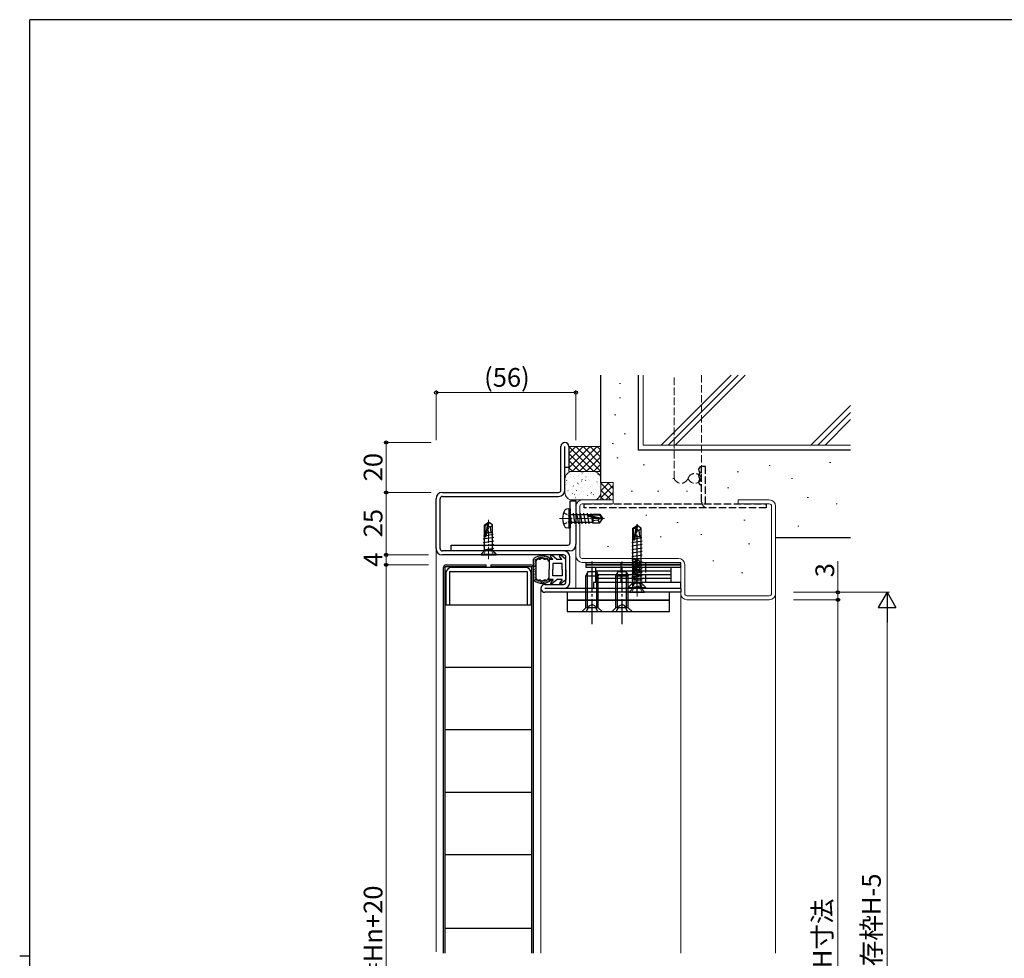
# Model space of a CAD drawing. Extents: x 0 to 1133, y 0 to 806.
# Drawn here: x 0 to 395, y 426 to 802 of the extents above; entities that cross this region are included whole.
import ezdxf

# ---------------------------------------------------------------- set-up
doc = ezdxf.new("R2010")
doc.units = 0
doc.linetypes.add('YCENTER_1', pattern=[13, 10, -1, 1, -1])
doc.linetypes.add('YHIDDEN_1', pattern=[4, 3, -1])
for name, color, linetype, lineweight in [('YKK_11', 7, 'CONTINUOUS', 30), ('YKK_11E', 7, 'CONTINUOUS', 13), ('YKK_12', 2, 'CONTINUOUS', 13), ('YKK_13', 4, 'CONTINUOUS', 30), ('YKK_D', 6, 'CONTINUOUS', 13), ('YSS_K', 3, 'CONTINUOUS', 13), ('YSS_KE', 3, 'CONTINUOUS', 30)]:
    doc.layers.add(name, color=color, linetype=linetype, lineweight=lineweight)
doc.layers.add('YKK_ZWAK', color=7, linetype='CONTINUOUS')
doc.styles.add('text-b', font='txt')

# ---------------------------------------------------------------- blocks, each defined once
blk = doc.blocks.new('A201')
at = {"layer": 'YKK_ZWAK', "color": 254, "linetype": 'Continuous'}
for p, q in [((571, 410), (21, 410)), ((21, 35), (21, 410)), ((19, 222.5), (21, 222.5))]:
    blk.add_line(p, q, dxfattribs=at)

msp = doc.modelspace()

# ---------------------------------------------------------------- linework, layer by layer
at = {"layer": 'YKK_11', "color": 211, "linetype": 'ByBlock', "lineweight": -2, "ltscale": 0.5}
for p, q in [((216.85, 613.53), (216.85, 631.03)), ((218.45, 613.53), (218.45, 631.03)), ((220.05, 631.03), (220.05, 622.63)), ((220.05, 622.63), (218.45, 622.63)), ((169.35, 612.63), (215.95, 612.63)), ((166.85, 590.13), (166.85, 610.13)), ((168.45, 590.13), (168.45, 610.13)), ((169.35, 611.03), (215.95, 611.03)), ((217.95, 589.23), (169.35, 589.23)), ((217.95, 587.63), (169.35, 587.63)), ((218.85, 576.73), (218.85, 586.73)), ((220.45, 576.73), (220.45, 586.73)), ((210.45, 575.83), (217.95, 575.83)), ((264.85, 574.23), (210.45, 574.23)), ((264.85, 572.63), (210.45, 572.63)), ((264.85, 574.23), (264.85, 572.63))]:
    msp.add_line(p, q, dxfattribs=at)
at = {"layer": 'YKK_11', "color": 1, "linetype": 'ByBlock', "lineweight": -2, "ltscale": 0.5}
for p, q in [((220.55, 592.43), (220.55, 609.23)), ((220.55, 609.23), (222.85, 609.23)), ((222.85, 609.23), (222.85, 591.73)), ((172.85, 589.23), (172.85, 591.53)), ((172.85, 591.53), (219.65, 591.53)), ((220.35, 589.23), (172.85, 589.23)), ((264.85, 576.63), (229.85, 576.63)), ((229.85, 576.63), (229.85, 574.33)), ((264.85, 574.33), (264.85, 576.63)), ((229.85, 574.33), (264.85, 574.33))]:
    msp.add_line(p, q, dxfattribs=at)
at = {"layer": 'YKK_11', "linetype": 'ByBlock', "lineweight": -2, "ltscale": 0.5}
for p, q in [((170.75, 580.13), (170.75, 567.63)), ((172.35, 581.03), (203.35, 581.03)), ((172.35, 567.63), (172.35, 581.03)), ((202.45, 582.63), (173.25, 582.63)), ((203.35, 581.03), (203.35, 567.63)), ((204.95, 567.63), (204.95, 580.13)), ((170.75, 567.63), (172.35, 567.63)), ((203.35, 567.63), (204.95, 567.63))]:
    msp.add_line(p, q, dxfattribs=at)
at = {"layer": 'YKK_11', "color": 211, "linetype": 'ByBlock', "lineweight": -2, "ltscale": 0.5}
for centre, radius, start, end in [((218.45, 631.03), 1.6, 360, 180), ((169.35, 610.13), 2.5, 90, 180), ((215.95, 613.53), 0.9, 270, 360), ((215.95, 613.53), 2.5, 270, 360), ((169.35, 610.13), 0.9, 90, 180), ((169.35, 590.13), 2.5, 180, 270), ((169.35, 590.13), 0.9, 180, 270), ((217.95, 586.73), 2.5, 0, 90), ((217.95, 586.73), 0.9, 0, 90), ((217.95, 576.73), 2.5, 270, 360), ((217.95, 576.73), 0.9, 270, 360), ((210.45, 574.23), 1.6, 90, 270)]:
    msp.add_arc(centre, radius, start, end, dxfattribs=at)
at = {"layer": 'YKK_11', "color": 1, "linetype": 'ByBlock', "lineweight": -2, "ltscale": 0.5}
for centre, radius in [((219.65, 592.43), 0.9), ((220.35, 591.73), 2.5)]:
    msp.add_arc(centre, radius, 270, 360, dxfattribs=at)
at = {"layer": 'YKK_11', "linetype": 'ByBlock', "lineweight": -2, "ltscale": 0.5}
for centre, start, end in [((173.25, 580.13), 90, 180), ((202.45, 580.13), 0, 90)]:
    msp.add_arc(centre, 2.5, start, end, dxfattribs=at)
at = {"layer": 'YKK_11E', "color": 4}
for p, q in [((237.85, 609.63), (225.35, 609.63)), ((225.35, 608.03), (237.85, 608.03)), ((237.85, 608.03), (237.85, 609.63)), ((300.35, 609.63), (287.85, 609.63)), ((287.85, 609.63), (287.85, 608.03)), ((287.85, 608.03), (300.35, 608.03)), ((222.85, 607.13), (222.85, 587.13)), ((224.45, 587.13), (224.45, 607.13)), ((301.25, 607.13), (301.25, 572.13)), ((302.85, 572.13), (302.85, 607.13)), ((263.95, 586.23), (225.35, 586.23)), ((225.35, 584.63), (263.95, 584.63)), ((264.85, 583.73), (264.85, 572.13)), ((266.45, 572.13), (266.45, 583.73)), ((300.35, 571.23), (267.35, 571.23)), ((267.35, 569.63), (300.35, 569.63))]:
    msp.add_line(p, q, dxfattribs=at)
for centre, radius, start, end in [((225.35, 607.13), 2.5, 90, 180), ((225.35, 607.13), 0.9, 90, 180), ((300.35, 607.13), 2.5, 0, 90), ((300.35, 607.13), 0.9, 0, 90), ((225.35, 587.13), 2.5, 180, 270), ((225.35, 587.13), 0.9, 180, 270), ((263.95, 583.73), 2.5, 0, 90), ((263.95, 583.73), 0.9, 0, 90), ((267.35, 572.13), 2.5, 180, 270), ((267.35, 572.13), 0.9, 180, 270), ((300.35, 572.13), 2.5, 270, 0), ((300.35, 572.13), 0.9, 270, 0)]:
    msp.add_arc(centre, radius, start, end, dxfattribs=at)
at = {"layer": 'YKK_12'}
for p, q in [((166.85, 428.58), (166.85, 590.13)), ((222.85, 587.13), (222.85, 574.23)), ((208.85, 428.08), (208.85, 574.23)), ((264.85, 428.08), (264.85, 574.23)), ((302.85, 428.08), (302.85, 572.13))]:
    msp.add_line(p, q, dxfattribs=at)
at = {"layer": 'YKK_13', "linetype": 'YHIDDEN_1'}
for p, q in [((274.85, 623.03), (273.25, 623.03)), ((273.25, 608.93), (273.25, 623.03)), ((274.85, 608.03), (274.85, 623.03)), ((226.13, 606.43), (226.13, 608.03)), ((226.13, 608.03), (299.13, 608.03)), ((299.13, 608.03), (299.13, 606.43)), ((299.13, 606.43), (226.13, 606.43)), ((240.85, 584.63), (240.85, 583.63)), ((250.85, 583.63), (250.85, 584.63)), ((240.85, 583.63), (240.85, 576.63)), ((250.85, 576.63), (250.85, 583.63)), ((245.35, 574.33), (246.21, 576.04)), ((246.21, 576.04), (247.35, 576.65)), ((248.5, 576.04), (247.35, 576.65)), ((249.35, 574.33), (248.5, 576.04)), ((227.1, 564.93), (228.21, 567.19)), ((228.21, 567.19), (229.35, 567.8)), ((230.5, 567.19), (229.35, 567.8)), ((231.6, 564.93), (230.5, 567.19)), ((239.1, 564.93), (240.21, 567.19)), ((240.21, 567.19), (241.35, 567.8)), ((242.5, 567.19), (241.35, 567.8)), ((243.6, 564.93), (242.5, 567.19))]:
    msp.add_line(p, q, dxfattribs=at)
at = {"layer": 'YKK_13', "linetype": 'YHIDDEN_1', "lineweight": 30, "ltscale": 0.5}
for p, q in [((217.97, 604.53), (220.29, 603.37)), ((217.97, 599.93), (220.29, 601.08)), ((220.29, 603.37), (220.9, 602.23)), ((220.29, 601.08), (220.9, 602.23))]:
    msp.add_line(p, q, dxfattribs=at)
at = {"layer": 'YKK_13', "linetype": 'Continuous', "lineweight": 30, "ltscale": 0.5}
for p, q in [((220.05, 606.14), (219.08, 605.97)), ((220.05, 606.14), (220.05, 598.31)), ((220.05, 606.14), (220.55, 606.05)), ((220.55, 606.05), (220.55, 598.4)), ((221.2, 600.13), (220.6, 603.73)), ((220.75, 603.78), (229.65, 603.78)), ((222.6, 600.13), (221.9, 604.33)), ((224, 600.13), (223.3, 604.33)), ((225.4, 600.13), (224.7, 604.33)), ((226.8, 600.13), (226.1, 604.33)), ((228.2, 600.13), (227.5, 604.33)), ((227.92, 603.78), (227.96, 603.58)), ((228.1, 603.63), (232.35, 603.63)), ((228.58, 603.78), (228.62, 603.62)), ((228.84, 604.23), (228.94, 603.63)), ((229.65, 603.93), (232.51, 603.93)), ((229.65, 603.93), (229.65, 603.63)), ((232.51, 603.93), (232.35, 603.63)), ((232.35, 603.63), (233.19, 602.38)), ((232.51, 603.93), (233.55, 602.38)), ((186.23, 599.63), (187.7, 600.63)), ((186.45, 599.42), (187.7, 600.26)), ((186.51, 595.02), (187.7, 600.26)), ((187.7, 600.63), (188, 600.63)), ((188, 600.63), (187.7, 600.63)), ((187.7, 600.26), (187.7, 600.63)), ((187.85, 599.12), (187.85, 600.63)), ((187.85, 599.12), (188, 600.63)), ((189.48, 599.63), (188, 600.63)), ((220.75, 600.68), (220.88, 600.68)), ((220.75, 600.68), (229.65, 600.68)), ((227.94, 603.57), (233.19, 602.38)), ((228.05, 603.13), (232.05, 602.23)), ((229.06, 602.9), (229.49, 600.33)), ((229.65, 602.77), (229.65, 600.53)), ((231.65, 601.53), (229.65, 601.33)), ((229.65, 600.53), (232.51, 600.53)), ((232.15, 602.23), (231.65, 601.53)), ((231.65, 601.53), (232.51, 600.53)), ((232.05, 602.23), (233.55, 602.23)), ((232.05, 602.23), (233.55, 602.08)), ((232.51, 600.53), (233.55, 602.08)), ((233.19, 602.38), (233.55, 602.38)), ((233.55, 602.08), (233.55, 602.38)), ((186.23, 589.63), (186.23, 599.63)), ((186.23, 599.54), (186.45, 599.42)), ((186.23, 596.63), (186.45, 596.63)), ((186.45, 595.17), (186.45, 599.42)), ((186.94, 595.12), (187.85, 599.12)), ((187.01, 595.41), (189.75, 595.92)), ((187.31, 596.63), (189.48, 596.63)), ((187.85, 599.23), (188.55, 598.73)), ((188.55, 598.73), (189.48, 599.52)), ((188.55, 598.73), (188.75, 596.63)), ((189.48, 589.63), (189.48, 599.63)), ((220.05, 598.31), (219.08, 598.49)), ((220.05, 598.31), (220.55, 598.4)), ((189.95, 594.56), (185.75, 593.86)), ((189.95, 593.16), (185.75, 592.46)), ((185.85, 595.2), (186.45, 595.31)), ((186.23, 594.23), (186.23, 594.98)), ((186.23, 592.83), (186.23, 593.58)), ((186.23, 591.43), (186.23, 592.18)), ((189.48, 593.53), (189.48, 594.28)), ((184.85, 587.86), (185.88, 588.88)), ((184.85, 587.63), (184.85, 587.86)), ((184.85, 587.86), (190.85, 587.86)), ((189.95, 591.76), (185.75, 591.06)), ((186.17, 589.59), (186.17, 589.63)), ((186.17, 589.63), (189.53, 589.63)), ((186.67, 589.83), (189.95, 590.36)), ((189.53, 589.59), (189.53, 589.63)), ((190.85, 587.86), (189.82, 588.88)), ((190.85, 587.63), (190.85, 587.86)), ((184.85, 587.63), (190.85, 587.63)), ((245.73, 584.63), (247.2, 585.63)), ((245.73, 574.63), (245.73, 584.63)), ((245.73, 584.54), (245.95, 584.42)), ((245.95, 584.42), (247.2, 585.26)), ((245.95, 580.17), (245.95, 584.42)), ((246.01, 580.02), (247.2, 585.26)), ((246.44, 580.12), (247.35, 584.12)), ((247.2, 585.63), (247.5, 585.63)), ((247.5, 585.63), (247.2, 585.63)), ((247.2, 585.26), (247.2, 585.63)), ((247.35, 584.12), (247.35, 585.63)), ((247.35, 584.12), (247.5, 585.63)), ((247.35, 584.23), (248.05, 583.73)), ((248.98, 584.63), (247.5, 585.63)), ((248.05, 583.73), (248.98, 584.52)), ((248.98, 574.63), (248.98, 584.63)), ((245.35, 580.2), (245.95, 580.31)), ((245.73, 581.63), (245.95, 581.63)), ((246.51, 580.41), (249.25, 580.92)), ((246.81, 581.63), (248.98, 581.63)), ((248.05, 583.73), (248.25, 581.63)), ((249.45, 579.56), (245.25, 578.86)), ((249.45, 578.16), (245.25, 577.46)), ((249.45, 576.76), (245.25, 576.06)), ((248.98, 575.73), (248.98, 576.48)), ((244.35, 572.86), (245.38, 573.88)), ((244.35, 572.63), (244.35, 572.86)), ((244.35, 572.86), (250.35, 572.86)), ((244.35, 572.63), (250.35, 572.63)), ((245.67, 574.59), (245.67, 574.63)), ((245.67, 574.63), (249.03, 574.63)), ((246.17, 574.83), (249.45, 575.36)), ((249.03, 574.59), (249.03, 574.63)), ((250.35, 572.86), (249.32, 573.88)), ((250.35, 572.63), (250.35, 572.86))]:
    msp.add_line(p, q, dxfattribs=at)
at = {"layer": 'YKK_13', "linetype": 'YCENTER_1', "lineweight": 13, "ltscale": 0.5}
for p, q in [((187.85, 585.92), (187.85, 601.63)), ((216.35, 602.23), (234.66, 602.23)), ((247.35, 570.92), (247.35, 586.63))]:
    msp.add_line(p, q, dxfattribs=at)
at = {"layer": 'YKK_13', "linetype": 'YCENTER_1'}
for p, q in [((247.35, 572.72), (247.35, 599.9)), ((229.35, 559.93), (229.35, 585.93)), ((241.35, 559.93), (241.35, 585.93))]:
    msp.add_line(p, q, dxfattribs=at)
at = {"layer": 'YKK_13', "linetype": 'Continuous', "ltscale": 0.5}
for p, q in [((245.65, 598.28), (247.2, 599.33)), ((245.65, 594.93), (245.65, 598.28)), ((245.65, 598.28), (245.95, 598.12)), ((245.95, 598.12), (247.2, 598.96)), ((245.95, 593.87), (245.95, 598.12)), ((246.01, 593.72), (247.2, 598.96)), ((246.44, 593.82), (247.35, 597.82)), ((247.5, 599.33), (247.2, 599.33)), ((247.5, 599.33), (247.2, 599.33)), ((247.2, 598.96), (247.2, 599.33)), ((247.35, 597.82), (247.35, 599.33)), ((247.35, 597.82), (247.5, 599.33)), ((247.35, 597.93), (248.05, 597.43)), ((249.05, 598.28), (247.5, 599.33)), ((248.05, 597.43), (249.05, 598.28)), ((248.05, 597.43), (248.3, 594.93)), ((249.05, 594.93), (249.05, 598.28)), ((249.45, 593.18), (245.25, 592.48)), ((249.45, 591.78), (245.25, 591.08)), ((245.65, 594.93), (245.95, 594.93)), ((245.67, 576.86), (245.67, 594.93)), ((245.67, 594.22), (245.95, 594.26)), ((246.49, 594.03), (249.25, 594.54)), ((246.81, 594.93), (249.05, 594.93)), ((249.03, 576.86), (249.03, 594.93)), ((249.45, 590.38), (245.25, 589.68)), ((249.45, 588.98), (245.25, 588.28)), ((249.45, 587.58), (245.25, 586.88)), ((249.45, 586.18), (245.25, 585.48)), ((249.45, 584.78), (245.25, 584.08)), ((169.85, 428.08), (169.85, 582.63)), ((170.45, 583.03), (186.95, 583.03)), ((170.45, 428.08), (170.45, 583.03)), ((170.85, 583.63), (186.95, 583.63)), ((186.95, 583.03), (186.95, 583.63)), ((188.75, 583.63), (188.75, 583.03)), ((188.75, 583.63), (204.85, 583.63)), ((188.75, 583.03), (205.25, 583.03)), ((205.25, 428.08), (205.25, 583.03)), ((205.85, 428.08), (205.85, 582.63)), ((249.45, 583.38), (245.25, 582.68)), ((249.45, 581.98), (245.25, 581.28)), ((249.45, 580.58), (245.25, 579.88)), ((243.85, 574.63), (245.38, 576.15)), ((249.45, 579.18), (245.25, 578.48)), ((245.67, 576.45), (249.03, 576.45)), ((246.17, 577.25), (249.45, 577.78)), ((250.85, 574.63), (249.32, 576.15)), ((243.85, 574.33), (243.85, 574.63)), ((243.85, 574.33), (243.85, 574.63)), ((243.85, 574.63), (250.85, 574.63)), ((243.85, 574.33), (250.85, 574.33)), ((250.85, 574.33), (250.85, 574.63)), ((170.45, 567.63), (205.25, 567.63)), ((170.45, 542.63), (205.25, 542.63)), ((170.45, 517.63), (205.25, 517.63)), ((170.45, 492.63), (205.25, 492.63)), ((170.45, 467.63), (205.25, 467.63)), ((170.45, 438.08), (205.25, 438.08))]:
    msp.add_line(p, q, dxfattribs=at)
at = {"layer": 'YKK_13', "linetype": 'YHIDDEN_1', "lineweight": 13, "ltscale": 0.5}
for p, q in [((185.8, 587.63), (186.71, 589.44)), ((186.71, 589.44), (187.85, 590.05)), ((189, 589.44), (187.85, 590.05)), ((189.9, 587.63), (189, 589.44)), ((245.3, 572.63), (246.21, 574.44)), ((246.21, 574.44), (247.35, 575.05)), ((248.5, 574.44), (247.35, 575.05)), ((249.4, 572.63), (248.5, 574.44))]:
    msp.add_line(p, q, dxfattribs=at)
at = {"layer": 'YKK_13'}
for p, q in [((205.85, 577.49), (205.85, 585.98)), ((206, 585.72), (206, 585.52)), ((206.15, 584.21), (206.15, 584.01)), ((206.35, 584.94), (206.35, 584.74)), ((206.42, 583.94), (206.42, 583.74)), ((206.55, 585.62), (206.55, 585.42)), ((206.64, 585.97), (206.64, 585.77)), ((206.64, 584.66), (206.64, 584.46)), ((206.85, 585.25), (206.86, 585.26)), ((206.85, 585.25), (206.85, 578.22)), ((206.86, 585.26), (206.87, 585.26)), ((206.86, 585.26), (206.86, 585.26)), ((206.86, 585.26), (206.86, 585.26)), ((206.87, 585.26), (206.88, 585.26)), ((206.87, 585.26), (206.87, 585.26)), ((206.88, 585.27), (206.89, 585.27)), ((206.88, 585.27), (206.88, 585.27)), ((206.88, 585.26), (206.88, 585.27)), ((206.89, 585.27), (206.9, 585.27)), ((206.89, 585.27), (206.89, 585.27)), ((206.89, 585.27), (206.89, 585.27)), ((206.9, 585.28), (206.91, 585.28)), ((206.9, 585.27), (206.9, 585.28)), ((206.91, 585.28), (206.92, 585.28)), ((206.91, 585.28), (206.91, 585.28)), ((206.91, 585.28), (206.91, 585.28)), ((206.92, 585.29), (206.93, 585.29)), ((206.92, 585.29), (206.92, 585.29)), ((206.92, 585.28), (206.92, 585.29)), ((206.93, 585.29), (206.94, 585.3)), ((206.93, 585.29), (206.93, 585.29)), ((206.93, 585.29), (206.93, 585.29)), ((206.94, 585.78), (206.94, 585.58)), ((206.94, 585.3), (206.95, 585.3)), ((206.94, 585.3), (206.94, 585.3)), ((206.95, 585.3), (206.96, 585.31)), ((206.95, 585.3), (206.95, 585.3)), ((206.95, 585.3), (206.95, 585.3)), ((206.96, 585.31), (206.99, 585.33)), ((206.96, 585.31), (206.96, 585.31)), ((206.96, 585.31), (206.96, 585.31)), ((206.99, 585.33), (207.02, 585.35)), ((207.02, 585.35), (207.04, 585.37)), ((207.04, 585.37), (207.06, 585.4)), ((207.06, 585.4), (207.09, 585.42)), ((207.09, 585.42), (207.11, 585.45)), ((207.11, 585.45), (207.13, 585.48)), ((207.13, 585.48), (207.15, 585.51)), ((207.15, 585.51), (207.17, 585.54)), ((207.17, 585.54), (207.19, 585.57)), ((207.19, 585.57), (207.2, 585.6)), ((207.2, 585.6), (207.22, 585.63)), ((207.22, 585.63), (207.24, 585.66)), ((207.24, 585.66), (207.26, 585.7)), ((207.26, 585.7), (207.27, 585.73)), ((207.27, 585.73), (207.29, 585.76)), ((207.29, 585.76), (207.31, 585.79)), ((207.31, 585.79), (207.32, 585.82)), ((207.32, 585.82), (207.34, 585.85)), ((207.34, 585.85), (207.36, 585.88)), ((207.36, 585.88), (207.37, 585.9)), ((207.37, 585.9), (207.39, 585.93)), ((207.38, 586.3), (207.38, 586.1)), ((207.39, 585.93), (207.41, 585.95)), ((207.41, 585.95), (207.43, 585.98)), ((207.43, 585.98), (207.45, 586)), ((207.45, 586), (207.47, 586.02)), ((207.47, 586.02), (207.49, 586.04)), ((207.49, 586.04), (207.51, 586.05)), ((207.51, 586.05), (207.53, 586.07)), ((207.53, 586.07), (207.55, 586.08)), ((207.55, 586.08), (207.58, 586.09)), ((207.58, 586.09), (207.6, 586.09)), ((207.6, 586.09), (207.63, 586.1)), ((207.63, 586.1), (207.66, 586.1)), ((207.66, 586.1), (207.68, 586.1)), ((207.68, 586.1), (207.71, 586.1)), ((207.71, 586.1), (207.74, 586.09)), ((207.74, 586.09), (207.77, 586.09)), ((207.77, 586.09), (207.8, 586.08)), ((207.8, 586.08), (207.83, 586.07)), ((207.83, 586.07), (207.87, 586.07)), ((207.84, 586.24), (207.84, 586.04)), ((207.85, 586.52), (207.85, 586.32)), ((207.87, 586.07), (207.9, 586.06)), ((207.9, 586.06), (207.93, 586.05)), ((207.93, 586.05), (207.97, 586.04)), ((207.97, 586.04), (208, 586.03)), ((208, 586.03), (208.03, 586.02)), ((208.03, 586.02), (208.07, 586.01)), ((208.07, 586.01), (208.1, 586)), ((208.08, 586.28), (208.08, 586.08)), ((208.1, 586), (208.14, 585.99)), ((208.14, 585.99), (208.17, 585.98)), ((208.17, 585.98), (208.21, 585.97)), ((208.21, 585.97), (208.24, 585.96)), ((208.24, 585.96), (208.28, 585.96)), ((208.28, 585.96), (208.31, 585.95)), ((208.31, 585.95), (208.35, 585.95)), ((208.35, 585.95), (208.38, 585.94)), ((208.38, 585.94), (208.41, 585.94)), ((208.41, 585.94), (208.45, 585.94)), ((208.45, 586.68), (208.45, 586.48)), ((208.45, 585.94), (208.48, 585.95)), ((208.48, 585.95), (208.51, 585.95)), ((208.51, 585.95), (208.55, 585.96)), ((208.55, 585.96), (208.58, 585.97)), ((208.58, 586.41), (208.58, 586.21)), ((208.58, 585.97), (208.61, 585.98)), ((208.61, 585.98), (208.64, 586)), ((208.64, 586), (208.67, 586.01)), ((208.67, 586.01), (208.7, 586.03)), ((208.7, 586.03), (208.73, 586.05)), ((208.73, 586.05), (208.76, 586.06)), ((208.76, 586.06), (208.79, 586.08)), ((208.79, 586.08), (208.82, 586.11)), ((208.82, 586.11), (208.85, 586.13)), ((208.84, 586.82), (208.84, 586.62)), ((208.85, 586.13), (208.87, 586.15)), ((208.87, 586.15), (208.9, 586.17)), ((208.9, 586.17), (208.93, 586.19)), ((208.93, 586.19), (208.96, 586.22)), ((208.96, 586.22), (208.98, 586.24)), ((208.98, 586.24), (209.01, 586.26)), ((209.01, 586.26), (209.04, 586.28)), ((209.03, 586.61), (209.03, 586.41)), ((209.04, 586.28), (209.07, 586.3)), ((209.07, 586.3), (209.09, 586.32)), ((209.09, 586.32), (209.12, 586.34)), ((209.12, 586.34), (209.14, 586.36)), ((209.14, 586.36), (209.17, 586.38)), ((209.17, 586.38), (209.2, 586.39)), ((209.2, 586.39), (209.22, 586.4)), ((209.22, 586.4), (209.25, 586.41)), ((209.25, 586.41), (209.27, 586.42)), ((209.27, 586.42), (209.3, 586.43)), ((209.3, 586.43), (209.33, 586.43)), ((209.33, 586.43), (209.35, 586.44)), ((209.35, 586.44), (209.38, 586.43)), ((209.38, 586.43), (209.4, 586.43)), ((209.4, 586.43), (209.43, 586.42)), ((209.43, 586.42), (209.46, 586.42)), ((209.46, 586.42), (209.48, 586.41)), ((209.48, 586.41), (209.51, 586.39)), ((209.51, 586.39), (209.53, 586.38)), ((209.53, 586.38), (209.56, 586.36)), ((209.56, 586.36), (209.59, 586.35)), ((209.59, 586.35), (209.61, 586.33)), ((209.61, 586.83), (209.61, 586.63)), ((209.61, 586.33), (209.64, 586.31)), ((209.63, 586.65), (209.63, 586.45)), ((209.64, 586.31), (209.67, 586.29)), ((209.67, 586.29), (209.69, 586.27)), ((209.69, 586.27), (209.72, 586.25)), ((209.72, 586.25), (209.75, 586.22)), ((209.75, 586.22), (209.78, 586.2)), ((209.78, 586.2), (209.8, 586.18)), ((209.8, 586.18), (209.83, 586.16)), ((209.83, 586.16), (209.86, 586.13)), ((209.86, 586.13), (209.89, 586.11)), ((209.89, 586.11), (209.92, 586.09)), ((209.92, 586.09), (209.95, 586.07)), ((209.95, 586.07), (209.98, 586.05)), ((209.98, 586.05), (210.01, 586.03)), ((210.01, 586.03), (210.04, 586.02)), ((210.04, 586.02), (210.07, 586)), ((210.07, 586), (210.1, 585.99)), ((210.1, 585.99), (210.13, 585.97)), ((210.13, 585.97), (210.16, 585.96)), ((210.16, 586.25), (210.16, 586.05)), ((210.16, 585.96), (210.19, 585.95)), ((210.19, 585.95), (210.22, 585.95)), ((210.22, 585.95), (210.26, 585.94)), ((210.24, 587.02), (210.24, 586.82)), ((210.26, 585.94), (210.29, 585.94)), ((210.29, 585.94), (210.32, 585.94)), ((210.32, 586.48), (210.32, 586.28)), ((210.32, 585.94), (210.35, 585.94)), ((210.35, 585.94), (210.39, 585.94)), ((210.39, 585.94), (210.42, 585.94)), ((210.42, 585.94), (210.45, 585.95)), ((210.45, 585.95), (210.49, 585.96)), ((210.49, 585.96), (210.52, 585.96)), ((210.52, 585.96), (210.56, 585.97)), ((210.56, 585.97), (210.59, 585.98)), ((210.59, 585.98), (210.62, 585.99)), ((210.62, 585.99), (210.66, 586)), ((210.65, 586.49), (210.65, 586.29)), ((210.66, 586), (210.69, 586.01)), ((210.69, 586.01), (210.72, 586.02)), ((210.72, 586.02), (210.76, 586.02)), ((210.76, 586.02), (210.79, 586.03)), ((210.79, 586.03), (210.82, 586.04)), ((210.82, 586.04), (210.85, 586.05)), ((210.85, 586.05), (210.89, 586.06)), ((210.89, 586.06), (210.92, 586.07)), ((210.92, 586.07), (210.95, 586.07)), ((210.95, 586.07), (210.98, 586.08)), ((210.98, 586.08), (211.01, 586.08)), ((211.01, 586.08), (211.04, 586.08)), ((211.04, 586.08), (211.07, 586.08)), ((211.07, 586.08), (211.1, 586.08)), ((211.08, 586.44), (211.08, 586.24)), ((211.1, 586.08), (211.12, 586.08)), ((211.12, 586.08), (211.15, 586.08)), ((211.15, 586.08), (211.18, 586.07)), ((211.18, 586.07), (211.2, 586.06)), ((211.2, 586.06), (211.23, 586.05)), ((211.23, 586.05), (211.25, 586.04)), ((211.25, 586.04), (211.28, 586.03)), ((211.28, 586.03), (211.3, 586.01)), ((211.3, 586.01), (211.32, 586)), ((211.32, 586), (211.34, 585.98)), ((211.34, 585.98), (211.37, 585.96)), ((211.37, 585.96), (211.39, 585.94)), ((211.39, 585.94), (211.41, 585.91)), ((211.41, 585.91), (211.43, 585.89)), ((211.43, 585.89), (211.45, 585.86)), ((211.45, 585.86), (211.47, 585.84)), ((211.46, 586.38), (211.46, 586.18)), ((211.47, 585.84), (211.49, 585.81)), ((211.49, 585.81), (211.5, 585.78)), ((211.5, 585.78), (211.52, 585.75)), ((211.52, 585.75), (211.54, 585.72)), ((211.54, 585.72), (211.56, 585.69)), ((211.56, 585.69), (211.58, 585.66)), ((211.58, 585.66), (211.59, 585.62)), ((211.59, 585.62), (211.61, 585.59)), ((211.61, 585.59), (211.63, 585.56)), ((211.63, 585.56), (211.64, 585.52)), ((211.64, 585.52), (211.66, 585.49)), ((211.66, 585.49), (211.68, 585.45)), ((211.68, 585.45), (211.69, 585.42)), ((211.69, 585.42), (211.71, 585.38)), ((211.71, 585.38), (211.72, 585.35)), ((211.72, 585.35), (211.74, 585.31)), ((212.09, 586.05), (212.09, 585.85)), ((213.63, 585.74), (212.15, 585.74)), ((212.15, 585.74), (212.15, 581.74)), ((213.63, 585.74), (212.73, 587.08)), ((215.25, 585.74), (213.17, 587.48)), ((213.65, 584.24), (213.65, 581.74)), ((217.35, 584.24), (213.65, 584.24)), ((217.23, 585.74), (215.25, 585.74)), ((217.23, 585.74), (216.33, 587.08)), ((218.85, 585.74), (216.77, 587.48)), ((217.35, 581.74), (217.35, 584.24)), ((218.85, 581.64), (218.85, 585.74)), ((226.85, 584.63), (264.85, 584.63)), ((226.85, 584.63), (226.85, 583.63)), ((264.85, 583.62), (264.85, 584.63)), ((206.17, 581.87), (206.17, 581.67)), ((206.21, 583.14), (206.21, 582.94)), ((206.24, 581.14), (206.24, 580.94)), ((206.35, 582.87), (206.35, 582.67)), ((206.39, 580.31), (206.39, 580.11)), ((206.44, 583.49), (206.44, 583.29)), ((206.53, 580.74), (206.53, 580.54)), ((206.58, 582.21), (206.58, 582.01)), ((206.58, 581.42), (206.58, 581.22)), ((212.15, 577.74), (212.15, 581.74)), ((213.65, 579.24), (213.65, 581.74)), ((217.35, 581.74), (217.35, 579.24)), ((218.85, 581.64), (218.85, 577.74)), ((226.85, 583.63), (264.85, 583.63)), ((226.85, 583.63), (226.85, 582.63)), ((264.85, 583.63), (226.85, 583.63)), ((264.85, 582.63), (226.85, 582.63)), ((230.85, 576.63), (230.85, 582.63)), ((260.85, 581.13), (230.85, 581.13)), ((260.85, 583.63), (260.85, 583.63)), ((260.85, 582.63), (260.85, 576.63)), ((264.85, 582.63), (264.85, 583.63)), ((205.89, 578.13), (205.89, 577.93)), ((206.15, 577.7), (206.15, 577.5)), ((206.26, 578.81), (206.26, 578.61)), ((206.33, 579.72), (206.33, 579.52)), ((206.55, 578.01), (206.55, 577.81)), ((206.65, 577.82), (206.65, 577.62)), ((206.72, 579.65), (206.72, 579.45)), ((206.76, 577.4), (206.76, 577.2)), ((206.86, 578.21), (206.85, 578.22)), ((206.86, 578.21), (206.86, 578.21)), ((206.86, 578.21), (206.86, 578.21)), ((206.87, 578.21), (206.86, 578.21)), ((206.87, 578.21), (206.87, 578.21)), ((206.88, 578.21), (206.87, 578.21)), ((206.88, 578.21), (206.88, 578.21)), ((206.88, 578.2), (206.88, 578.21)), ((206.89, 578.2), (206.88, 578.2)), ((206.89, 578.2), (206.89, 578.2)), ((206.89, 578.2), (206.89, 578.2)), ((206.9, 578.2), (206.89, 578.2)), ((206.9, 578.19), (206.9, 578.2)), ((206.91, 578.19), (206.9, 578.19)), ((206.91, 578.19), (206.91, 578.19)), ((206.91, 578.19), (206.91, 578.19)), ((206.92, 578.19), (206.91, 578.19)), ((206.92, 578.19), (206.92, 578.19)), ((206.92, 578.18), (206.92, 578.19)), ((206.93, 578.18), (206.92, 578.18)), ((206.93, 578.18), (206.93, 578.18)), ((206.94, 578.18), (206.93, 578.18)), ((206.93, 578.18), (206.93, 578.18)), ((206.94, 578.17), (206.94, 578.18)), ((206.95, 578.17), (206.94, 578.17)), ((206.95, 578.17), (206.95, 578.17)), ((206.95, 578.17), (206.95, 578.17)), ((206.96, 578.16), (206.95, 578.17)), ((206.96, 578.16), (206.96, 578.16)), ((206.96, 578.16), (206.96, 578.16)), ((206.99, 578.14), (206.96, 578.16)), ((207.02, 578.12), (206.99, 578.14)), ((206.99, 577.94), (206.99, 577.74)), ((207.04, 578.1), (207.02, 578.12)), ((207.06, 578.07), (207.04, 578.1)), ((207.09, 578.05), (207.06, 578.07)), ((207.11, 578.02), (207.09, 578.05)), ((207.13, 577.99), (207.11, 578.02)), ((207.15, 577.96), (207.13, 577.99)), ((207.17, 577.93), (207.15, 577.96)), ((207.19, 577.9), (207.17, 577.93)), ((207.2, 577.87), (207.19, 577.9)), ((207.22, 577.84), (207.2, 577.87)), ((207.24, 577.81), (207.22, 577.84)), ((207.23, 577.53), (207.23, 577.33)), ((207.26, 577.78), (207.24, 577.81)), ((207.27, 577.74), (207.26, 577.78)), ((207.29, 577.71), (207.27, 577.74)), ((207.31, 577.68), (207.29, 577.71)), ((207.32, 577.65), (207.31, 577.68)), ((207.34, 577.62), (207.32, 577.65)), ((207.36, 577.59), (207.34, 577.62)), ((207.37, 577.57), (207.36, 577.59)), ((207.39, 577.54), (207.37, 577.57)), ((207.41, 577.52), (207.39, 577.54)), ((207.43, 577.49), (207.41, 577.52)), ((207.45, 577.47), (207.43, 577.49)), ((207.47, 577.45), (207.45, 577.47)), ((207.49, 577.43), (207.47, 577.45)), ((207.51, 577.42), (207.49, 577.43)), ((207.53, 577.4), (207.51, 577.42)), ((207.55, 577.39), (207.53, 577.4)), ((207.58, 577.38), (207.55, 577.39)), ((207.6, 577.38), (207.58, 577.38)), ((207.63, 577.37), (207.6, 577.38)), ((207.66, 577.37), (207.63, 577.37)), ((207.68, 577.37), (207.66, 577.37)), ((207.71, 577.37), (207.68, 577.37)), ((207.74, 577.38), (207.71, 577.37)), ((207.77, 577.38), (207.74, 577.38)), ((207.8, 577.39), (207.77, 577.38)), ((207.77, 577.13), (207.77, 576.93)), ((207.83, 577.4), (207.8, 577.39)), ((207.87, 577.4), (207.83, 577.4)), ((207.9, 577.41), (207.87, 577.4)), ((207.93, 577.42), (207.9, 577.41)), ((207.97, 577.43), (207.93, 577.42)), ((208, 577.44), (207.97, 577.43)), ((208.03, 577.45), (208, 577.44)), ((208.07, 577.46), (208.03, 577.45)), ((208.1, 577.47), (208.07, 577.46)), ((208.14, 577.48), (208.1, 577.47)), ((208.17, 577.49), (208.14, 577.48)), ((208.15, 577.34), (208.15, 577.14)), ((208.21, 577.5), (208.17, 577.49)), ((208.24, 577.51), (208.21, 577.5)), ((208.28, 577.51), (208.24, 577.51)), ((208.31, 577.52), (208.28, 577.51)), ((208.35, 577.52), (208.31, 577.52)), ((208.38, 577.53), (208.35, 577.52)), ((208.41, 577.53), (208.38, 577.53)), ((208.45, 577.53), (208.41, 577.53)), ((208.48, 577.52), (208.45, 577.53)), ((208.51, 577.52), (208.48, 577.52)), ((208.49, 576.93), (208.49, 576.73)), ((208.55, 577.51), (208.51, 577.52)), ((208.58, 577.5), (208.55, 577.51)), ((208.61, 577.49), (208.58, 577.5)), ((208.64, 577.48), (208.61, 577.49)), ((208.67, 577.46), (208.64, 577.48)), ((208.7, 577.44), (208.67, 577.46)), ((208.73, 577.43), (208.7, 577.44)), ((208.76, 577.41), (208.73, 577.43)), ((208.79, 577.39), (208.76, 577.41)), ((208.82, 577.37), (208.79, 577.39)), ((208.85, 577.34), (208.82, 577.37)), ((208.87, 577.32), (208.85, 577.34)), ((208.9, 577.3), (208.87, 577.32)), ((208.93, 577.28), (208.9, 577.3)), ((208.9, 576.9), (208.9, 576.7)), ((208.96, 577.25), (208.93, 577.28)), ((208.98, 577.23), (208.96, 577.25)), ((209.01, 577.21), (208.98, 577.23)), ((209.04, 577.19), (209.01, 577.21)), ((209.07, 577.17), (209.04, 577.19)), ((209.05, 576.6), (209.05, 576.4)), ((209.09, 577.15), (209.07, 577.17)), ((209.12, 577.13), (209.09, 577.15)), ((209.14, 577.11), (209.12, 577.13)), ((209.17, 577.1), (209.14, 577.11)), ((209.2, 577.08), (209.17, 577.1)), ((209.22, 577.07), (209.2, 577.08)), ((209.25, 577.06), (209.22, 577.07)), ((209.27, 577.05), (209.25, 577.06)), ((209.3, 577.04), (209.27, 577.05)), ((209.33, 577.04), (209.3, 577.04)), ((209.35, 577.04), (209.33, 577.04)), ((209.38, 577.04), (209.35, 577.04)), ((209.4, 577.04), (209.38, 577.04)), ((209.43, 577.05), (209.4, 577.04)), ((209.46, 577.05), (209.43, 577.05)), ((209.48, 577.06), (209.46, 577.05)), ((209.51, 577.08), (209.48, 577.06)), ((209.53, 577.09), (209.51, 577.08)), ((209.56, 577.11), (209.53, 577.09)), ((209.59, 577.12), (209.56, 577.11)), ((209.58, 576.57), (209.58, 576.37)), ((209.61, 577.14), (209.59, 577.12)), ((209.64, 577.16), (209.61, 577.14)), ((209.67, 577.18), (209.64, 577.16)), ((209.69, 577.2), (209.67, 577.18)), ((209.72, 577.22), (209.69, 577.2)), ((209.75, 577.25), (209.72, 577.22)), ((209.73, 576.77), (209.73, 576.57)), ((209.78, 577.27), (209.75, 577.25)), ((209.8, 577.29), (209.78, 577.27)), ((209.83, 577.31), (209.8, 577.29)), ((209.86, 577.34), (209.83, 577.31)), ((209.89, 577.36), (209.86, 577.34)), ((209.92, 577.38), (209.89, 577.36)), ((209.95, 577.4), (209.92, 577.38)), ((209.98, 577.42), (209.95, 577.4)), ((210.01, 577.44), (209.98, 577.42)), ((210.04, 577.46), (210.01, 577.44)), ((210.07, 577.47), (210.04, 577.46)), ((210.1, 577.49), (210.07, 577.47)), ((210.13, 577.5), (210.1, 577.49)), ((210.16, 577.51), (210.13, 577.5)), ((210.19, 577.52), (210.16, 577.51)), ((210.22, 577.52), (210.19, 577.52)), ((210.26, 577.53), (210.22, 577.52)), ((210.23, 577.18), (210.23, 576.98)), ((210.29, 577.53), (210.26, 577.53)), ((210.32, 577.53), (210.29, 577.53)), ((210.35, 577.53), (210.32, 577.53)), ((210.33, 576.62), (210.33, 576.42)), ((210.39, 577.53), (210.35, 577.53)), ((210.42, 577.53), (210.39, 577.53)), ((210.45, 577.52), (210.42, 577.53)), ((210.49, 577.52), (210.45, 577.52)), ((210.52, 577.51), (210.49, 577.52)), ((210.56, 577.5), (210.52, 577.51)), ((210.59, 577.49), (210.56, 577.5)), ((210.62, 577.48), (210.59, 577.49)), ((210.66, 577.47), (210.62, 577.48)), ((210.69, 577.47), (210.66, 577.47)), ((210.72, 577.46), (210.69, 577.47)), ((210.76, 577.45), (210.72, 577.46)), ((210.75, 576.97), (210.75, 576.77)), ((210.79, 577.44), (210.76, 577.45)), ((210.82, 577.43), (210.79, 577.44)), ((210.85, 577.42), (210.82, 577.43)), ((210.89, 577.41), (210.85, 577.42)), ((210.92, 577.41), (210.89, 577.41)), ((210.95, 577.4), (210.92, 577.41)), ((210.98, 577.39), (210.95, 577.4)), ((211.01, 577.39), (210.98, 577.39)), ((211.04, 577.39), (211.01, 577.39)), ((211.07, 577.39), (211.04, 577.39)), ((211.1, 577.39), (211.07, 577.39)), ((211.12, 577.39), (211.1, 577.39)), ((211.15, 577.39), (211.12, 577.39)), ((211.18, 577.4), (211.15, 577.39)), ((211.2, 577.41), (211.18, 577.4)), ((211.23, 577.42), (211.2, 577.41)), ((211.25, 577.43), (211.23, 577.42)), ((211.28, 577.44), (211.25, 577.43)), ((211.3, 577.46), (211.28, 577.44)), ((211.32, 577.48), (211.3, 577.46)), ((211.31, 577.03), (211.31, 576.83)), ((211.34, 577.49), (211.32, 577.48)), ((211.37, 577.51), (211.34, 577.49)), ((211.39, 577.54), (211.37, 577.51)), ((211.41, 577.56), (211.39, 577.54)), ((211.43, 577.58), (211.41, 577.56)), ((211.45, 577.61), (211.43, 577.58)), ((211.47, 577.63), (211.45, 577.61)), ((211.49, 577.66), (211.47, 577.63)), ((211.5, 577.69), (211.49, 577.66)), ((211.49, 577.51), (211.49, 577.31)), ((211.52, 577.72), (211.5, 577.69)), ((211.54, 577.75), (211.52, 577.72)), ((211.56, 577.78), (211.54, 577.75)), ((211.58, 577.81), (211.56, 577.78)), ((211.59, 577.85), (211.58, 577.81)), ((211.61, 577.88), (211.59, 577.85)), ((211.63, 577.91), (211.61, 577.88)), ((211.64, 577.95), (211.63, 577.91)), ((211.66, 577.98), (211.64, 577.95)), ((211.68, 578.02), (211.66, 577.98)), ((211.69, 578.05), (211.68, 578.02)), ((211.71, 578.09), (211.69, 578.05)), ((211.72, 578.12), (211.71, 578.09)), ((211.74, 578.16), (211.72, 578.12)), ((211.82, 577.81), (211.82, 577.61)), ((213.72, 577.74), (212.15, 577.74)), ((212.19, 577.45), (212.19, 577.25)), ((213.72, 577.81), (212.76, 576.37)), ((215.2, 577.65), (213.2, 575.97)), ((217.35, 579.24), (213.65, 579.24)), ((215.25, 577.74), (215.2, 577.65)), ((217.32, 577.74), (215.25, 577.74)), ((217.32, 577.81), (216.36, 576.37)), ((218.8, 577.65), (216.8, 575.97)), ((218.85, 577.74), (218.8, 577.65)), ((260.85, 579.63), (230.85, 579.63)), ((260.85, 578.13), (230.85, 578.13)), ((260.85, 576.63), (230.85, 576.63)), ((260.35, 572.63), (219.35, 572.63)), ((219.35, 572.63), (219.35, 569.43)), ((260.35, 569.43), (260.35, 572.63)), ((260.35, 569.43), (219.35, 569.43)), ((219.35, 569.43), (219.35, 564.93)), ((219.35, 569.43), (260.35, 569.43)), ((260.35, 564.93), (260.35, 569.43)), ((219.35, 564.93), (260.35, 564.93))]:
    msp.add_line(p, q, dxfattribs=at)
at = {"layer": 'YKK_13', "linetype": 'Continuous'}
for p, q in [((227.65, 580.93), (226.85, 579.23)), ((227.51, 566.43), (227.51, 580.62)), ((227.65, 580.93), (231.05, 580.93)), ((231.05, 580.93), (231.85, 579.23)), ((231.2, 566.43), (231.2, 580.62)), ((239.65, 580.93), (238.85, 579.23)), ((239.51, 566.43), (239.51, 580.62)), ((239.65, 580.93), (243.05, 580.93)), ((243.05, 580.93), (243.85, 579.23)), ((243.2, 566.43), (243.2, 580.62)), ((226.85, 566.43), (226.85, 579.23)), ((226.85, 579.23), (231.85, 579.23)), ((231.85, 566.43), (231.85, 579.23)), ((238.85, 566.43), (238.85, 579.23)), ((238.85, 579.23), (243.85, 579.23)), ((243.85, 566.43), (243.85, 579.23)), ((225.35, 564.93), (226.85, 566.43)), ((225.35, 564.93), (233.35, 564.93)), ((231.85, 566.43), (226.85, 566.43)), ((233.35, 564.93), (231.85, 566.43)), ((237.35, 564.93), (238.85, 566.43)), ((237.35, 564.93), (245.35, 564.93)), ((243.85, 566.43), (238.85, 566.43)), ((245.35, 564.93), (243.85, 566.43))]:
    msp.add_line(p, q, dxfattribs=at)
at = {"layer": 'YKK_13'}
for centre, radius, start, end in [((273.25, 621.78), 1.25, 90, 270), ((273.25, 619.28), 1.25, 90, 270), ((273.25, 616.78), 1.25, 90, 270), ((209.35, 581.74), 5.5, 46.6582, 129.5196), ((209.35, 581.74), 4.3, 49.3707, 56.2501), ((212.98, 587.25), 0.3, 49.9976, 213.7889), ((216.58, 587.25), 0.3, 49.9976, 213.7889), ((209.35, 581.74), 5.5, 230.4804, 313.3418), ((209.35, 581.74), 4.3, 303.7501, 310.6295), ((213.01, 576.2), 0.3, 146.2111, 310.0024), ((216.61, 576.2), 0.3, 146.2111, 310.0024)]:
    msp.add_arc(centre, radius, start, end, dxfattribs=at)
at = {"layer": 'YKK_13', "linetype": 'YHIDDEN_1'}
msp.add_arc((275.75, 608.93), 2.5, 180, 270, dxfattribs=at)
at = {"layer": 'YKK_13', "linetype": 'Continuous', "lineweight": 30, "ltscale": 0.5}
for centre, radius, start, end in [((224.05, 602.23), 6.5, 149.3641, 210.6359), ((219.23, 605.08), 0.9, 100, 149.3641), ((220.75, 603.98), 0.2, 180, 270), ((228.1, 603.38), 0.248, 90, 257.191), ((220.75, 600.48), 0.2, 90, 180), ((219.23, 599.37), 0.9, 210.6359, 260), ((186.7, 595.17), 0.248, 180, 347.191), ((185.17, 589.59), 1, 315, 0), ((190.53, 589.59), 1, 180, 225), ((246.2, 580.17), 0.248, 180, 347.191), ((244.67, 574.59), 1, 315, 0), ((250.03, 574.59), 1, 180, 225)]:
    msp.add_arc(centre, radius, start, end, dxfattribs=at)
at = {"layer": 'YKK_13', "linetype": 'Continuous', "ltscale": 0.5}
for centre, radius, start, end in [((246.2, 593.87), 0.248, 180, 347.191), ((170.85, 582.63), 1, 90, 180), ((204.85, 582.63), 1, 0, 90), ((244.67, 576.86), 1, 315, 0), ((250.03, 576.86), 1, 180, 225)]:
    msp.add_arc(centre, radius, start, end, dxfattribs=at)
at = {"layer": 'YKK_D'}
for p, q in [((166.85, 633.63), (166.85, 653.63)), ((222.85, 652.63), (166.85, 652.63)), ((222.85, 633.63), (222.85, 653.63)), ((164.85, 632.63), (145.85, 632.63)), ((146.85, 612.63), (146.85, 632.63)), ((163.85, 612.63), (145.85, 612.63)), ((164.85, 612.63), (145.85, 612.63)), ((146.85, 612.63), (146.85, 587.63)), ((163.85, 587.63), (145.85, 587.63)), ((163.85, 587.63), (145.85, 587.63)), ((146.85, 583.63), (146.85, 587.63)), ((327.85, 572.63), (327.85, 585.07)), ((163.85, 583.63), (145.85, 583.63)), ((163.85, 583.63), (145.85, 583.63)), ((146.85, 583.63), (146.85, 273.63)), ((310, 572.63), (348.52, 572.63)), ((310, 572.63), (328.85, 572.63)), ((327.85, 569.63), (327.85, 572.63)), ((310, 569.63), (328.85, 569.63)), ((310, 569.63), (328.85, 569.63)), ((327.85, 274.63), (327.85, 569.63)), ((347.52, 565.63), (347.52, 289.63))]:
    msp.add_line(p, q, dxfattribs=at)
at = {"layer": 'YKK_D', "lineweight": -2}
for p, q in [((347.52, 572.63), (344.02, 566.56)), ((347.52, 572.63), (351.02, 566.56)), ((347.52, 572.63), (347.52, 560.5)), ((344.02, 566.56), (351.02, 566.56))]:
    msp.add_line(p, q, dxfattribs=at)
at = {"layer": 'YKK_D', "linetype": 'ByBlock', "lineweight": -2}
for centre, radius in [((166.85, 652.63), 0.637), ((222.85, 652.63), 0.637), ((146.85, 632.63), 0.638), ((146.85, 612.63), 0.638), ((146.85, 612.63), 0.637), ((146.85, 587.63), 0.638), ((146.85, 587.63), 0.637), ((146.85, 583.63), 0.637), ((146.85, 583.63), 0.638), ((327.85, 572.63), 0.638), ((327.85, 569.63), 0.637), ((327.85, 569.63), 0.638)]:
    msp.add_circle(centre, radius, dxfattribs=at)
at = {"layer": 'YSS_K'}
for p, q in [((249.85, 631.63), (249.85, 659.63)), ((257.02, 631.63), (285.02, 659.63)), ((259.85, 631.63), (287.85, 659.63)), ((262.68, 631.63), (290.68, 659.63)), ((240.28, 656.25), (240.78, 656.25)), ((240.28, 650.5), (240.78, 650.5)), ((317.02, 631.63), (332.85, 647.45)), ((238.36, 643.79), (238.86, 643.79)), ((319.85, 631.63), (332.85, 644.63)), ((322.68, 631.63), (332.85, 641.8)), ((242.19, 636.11), (242.69, 636.11)), ((237.4, 632.28), (237.9, 632.28)), ((249.85, 631.63), (332.85, 631.63)), ((220.05, 631.03), (220.05, 621.03)), ((232.85, 631.03), (220.05, 631.03)), ((222.88, 631.03), (220.05, 628.2)), ((225.71, 631.03), (220.05, 625.37)), ((228.54, 631.03), (220.05, 622.54)), ((220.05, 631.03), (230.05, 621.03)), ((220.05, 628.2), (227.22, 621.03)), ((231.37, 631.03), (221.37, 621.03)), ((222.88, 631.03), (232.85, 621.05)), ((232.85, 629.68), (224.19, 621.03)), ((225.71, 631.03), (232.85, 623.88)), ((228.54, 631.03), (232.85, 626.71)), ((231.37, 631.03), (232.85, 629.54)), ((232.85, 621.03), (232.85, 631.03)), ((220.05, 625.37), (224.4, 621.03)), ((232.85, 626.85), (227.02, 621.03)), ((232.85, 624.03), (229.85, 621.03)), ((239.32, 626.52), (239.82, 626.52)), ((249.87, 623.65), (250.37, 623.65)), ((300.24, 623.4), (300.74, 623.4)), ((324.54, 624.67), (325.04, 624.67)), ((220.05, 622.54), (221.57, 621.03)), ((220.05, 621.03), (232.85, 621.03)), ((232.85, 621.2), (232.68, 621.03)), ((287.46, 620.84), (287.96, 620.84)), ((232.85, 616.63), (232.85, 609.63)), ((237.85, 616.63), (232.85, 616.63)), ((237.85, 616.63), (232.85, 616.63)), ((232.85, 616.11), (233.37, 616.63)), ((232.85, 613.28), (236.2, 616.63)), ((232.85, 616.42), (237.85, 611.42)), ((232.85, 610.45), (237.85, 615.45)), ((235.48, 616.63), (237.85, 614.25)), ((237.85, 609.63), (237.85, 616.63)), ((261.75, 618.27), (262.25, 618.27)), ((309.19, 618.28), (309.69, 618.28)), ((232.85, 613.6), (236.82, 609.63)), ((234.85, 609.63), (237.85, 612.63)), ((245.07, 613.1), (245.57, 613.1)), ((255.62, 613.1), (256.12, 613.1)), ((267.13, 613.1), (267.63, 613.1)), ((283.62, 614.45), (284.12, 614.45)), ((232.85, 610.77), (233.99, 609.63)), ((315.59, 610.61), (316.09, 610.61)), ((327.09, 608.05), (327.59, 608.05)), ((250.83, 603.51), (251.33, 603.51)), ((263.29, 600.63), (263.79, 600.63)), ((290.15, 601.59), (290.65, 601.59)), ((272.88, 595.84), (273.38, 595.84)), ((311.75, 599.1), (312.25, 599.1)), ((256.58, 594.88), (257.08, 594.88)), ((292.06, 592), (292.56, 592)), ((235.48, 591.04), (235.98, 591.04)), ((277.68, 585.29), (278.18, 585.29)), ((289.19, 580.49), (289.69, 580.49))]:
    msp.add_line(p, q, dxfattribs=at)
at = {"layer": 'YSS_K', "linetype": 'YHIDDEN_1'}
for p, q in [((262.25, 631.63), (262.25, 659.63)), ((273.25, 659.63), (273.25, 631.63)), ((262.25, 618.27), (262.25, 631.63)), ((273.25, 631.63), (273.25, 618.27))]:
    msp.add_line(p, q, dxfattribs=at)
at = {"layer": 'YSS_K', "linetype": 'Continuous'}
for p, q in [((220.89, 619.77), (220.84, 619.78)), ((221.46, 621.03), (229.86, 621.03)), ((224.96, 619.78), (224.95, 619.78)), ((225.39, 620.45), (225.3, 620.41)), ((225.73, 620.71), (225.68, 620.72)), ((227.81, 620.36), (227.8, 620.36)), ((228.74, 620.28), (228.69, 620.29)), ((231.75, 619.85), (231.7, 619.86)), ((218.46, 612.63), (218.46, 618.03)), ((218.81, 618.55), (218.8, 618.54)), ((218.87, 615.65), (218.82, 615.66)), ((219.08, 615.87), (219.07, 615.87)), ((219.22, 617.53), (219.13, 617.48)), ((219.29, 618.61), (219.24, 618.62)), ((220.47, 616.81), (220.42, 616.82)), ((221.72, 619.13), (221.71, 619.13)), ((222.3, 618.18), (222.25, 618.19)), ((222.33, 616.52), (222.32, 616.52)), ((223.48, 616.38), (223.43, 616.39)), ((223.87, 616.12), (223.78, 616.07)), ((223.9, 619.34), (223.85, 619.35)), ((225.18, 617.1), (225.17, 617.09)), ((225.31, 617.75), (225.26, 617.76)), ((226.49, 615.95), (226.44, 615.96)), ((226.79, 617.5), (226.7, 617.46)), ((226.91, 618.91), (226.86, 618.92)), ((228.08, 617.68), (228.07, 617.68)), ((228.32, 617.32), (228.27, 617.33)), ((229.5, 615.52), (229.45, 615.53)), ((229.92, 618.48), (229.87, 618.49)), ((231.33, 616.89), (231.28, 616.9)), ((231.33, 618.33), (231.32, 618.33)), ((231.44, 616.09), (231.35, 616.05)), ((231.55, 615.65), (231.54, 615.65)), ((232.86, 618.03), (232.86, 612.63)), ((219.7, 613.26), (219.69, 613.26)), ((220.05, 613.85), (220, 613.86)), ((221.45, 612.26), (221.4, 612.27)), ((221.88, 615.22), (221.83, 615.23)), ((222.36, 611.78), (222.27, 611.74)), ((222.55, 613.83), (222.54, 613.83)), ((223.06, 613.42), (223.01, 613.43)), ((224.46, 611.83), (224.41, 611.84)), ((224.89, 614.79), (224.84, 614.8)), ((225.28, 613.17), (225.19, 613.12)), ((225.45, 614.42), (225.44, 614.42)), ((226.07, 612.99), (226.02, 613)), ((226.07, 611.81), (226.06, 611.81)), ((227.9, 614.36), (227.85, 614.37)), ((228.7, 615.07), (228.69, 615.07)), ((228.92, 612.39), (228.91, 612.38)), ((229.08, 612.56), (229.03, 612.57)), ((229.93, 611.76), (229.84, 611.71)), ((230.9, 613.93), (230.86, 613.94)), ((231.82, 612.97), (231.81, 612.97)), ((232.09, 612.13), (232.04, 612.14)), ((232.51, 615.09), (232.46, 615.1)), ((232.84, 613.14), (232.75, 613.1)), ((219.63, 610.89), (219.58, 610.9)), ((219.92, 610.57), (219.91, 610.57)), ((229.86, 609.63), (221.46, 609.63)), ((222.64, 610.46), (222.59, 610.47)), ((222.82, 611.16), (222.81, 611.16)), ((225.65, 610.03), (225.6, 610.04)), ((227.47, 611.4), (227.42, 611.41)), ((229.19, 609.71), (229.18, 609.71)), ((230.48, 610.97), (230.43, 610.98))]:
    msp.add_line(p, q, dxfattribs=at)
for centre, start, end in [((221.46, 618.03), 90, 180), ((229.86, 618.03), 0, 90), ((221.46, 612.63), 180, 270), ((229.86, 612.63), 270, 0)]:
    msp.add_arc(centre, 3, start, end, dxfattribs=at)
at = {"layer": 'YSS_K', "linetype": 'YHIDDEN_1'}
for centre, start, end in [((270.5, 617.27), 19.9831, 160.0169), ((265, 619.27), 199.9831, 340.0169), ((270.5, 619.27), 199.9831, 340.0169)]:
    msp.add_arc(centre, 2.93, start, end, dxfattribs=at)
at = {"layer": 'YSS_KE'}
for p, q in [((232.85, 616.63), (232.85, 659.63)), ((247.85, 659.63), (247.85, 629.63)), ((332.85, 629.63), (247.85, 629.63)), ((302.85, 594.63), (332.85, 594.63))]:
    msp.add_line(p, q, dxfattribs=at)

# ---------------------------------------------------------------- block references
at = {"layer": 'YKK_ZWAK', "xscale": 2, "yscale": 2, "zscale": 2}
msp.add_blockref('A201', (-38, -18), dxfattribs=at)

# ---------------------------------------------------------------- texts
at = {"layer": 'YKK_D', "style": 'text-b'}
msp.add_text('(56)', height=7.5, dxfattribs=at).set_placement((186.09, 654.98))
for s, p in [('20', (145.35, 617.09)), ('25', (145.35, 594.67)), ('4', (145.35, 582.88)), ('3', (326.35, 578.67)), ('Hn=既存枠H-5', (345.04, 393.26)), ('DH=Hn+20', (145.35, 404.29)), ('既存枠H寸法', (325.33, 391.38))]:
    msp.add_text(s, height=7.5, rotation=90, dxfattribs=at).set_placement(p)

doc.saveas('drawing.dxf')
